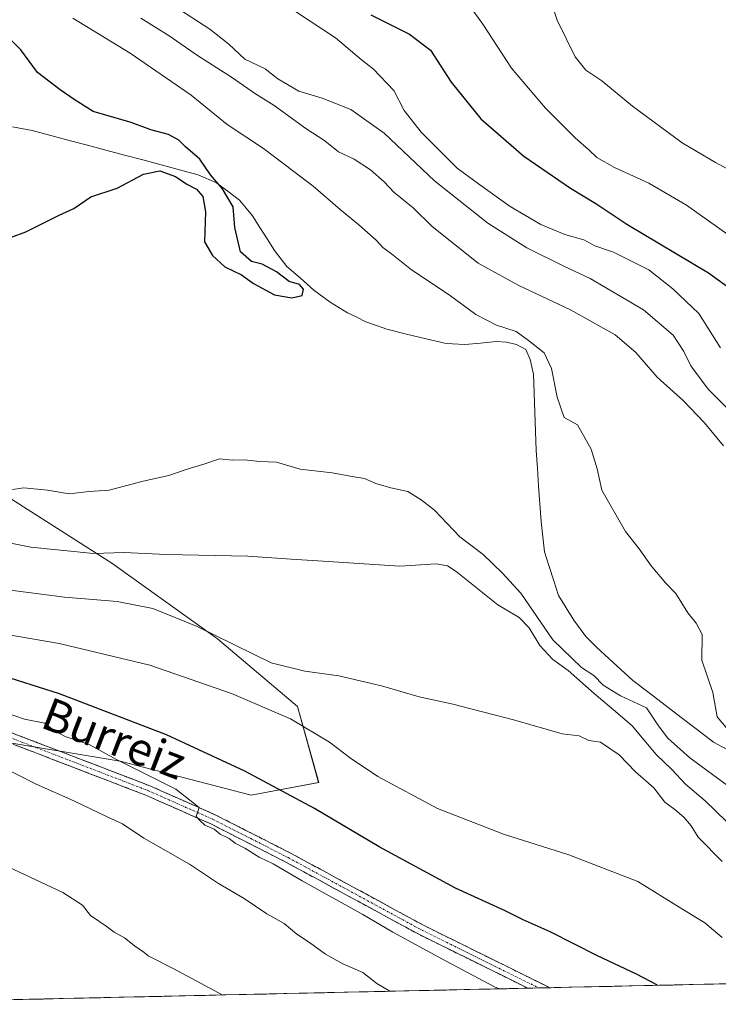
# Model space of a CAD drawing. Units: metres. Extents: x 651743 to 655205, y 4732413 to 4734802.
# Drawn here: x 654351 to 654523, y 4732469 to 4732711 of the extents above; entities that cross this region are included whole.
import ezdxf
from ezdxf.enums import TextEntityAlignment as Align

# ---------------------------------------------------------------- set-up
doc = ezdxf.new("R2010")
doc.units = ezdxf.units.M
doc.header["$MEASUREMENT"] = 0
doc.linetypes.add('TRAZO_Y_PUNTO', pattern=[1, 0.5, -0.25, 0, -0.25])
doc.linetypes.add('TRAZOSX2', pattern=[1.5, 1, -0.5])
for name, color, linetype, lineweight in [('Arbolado forestal CxS', 92, 'Continuous', 0), ('Camino', 19, 'TRAZOSX2', 0), ('Camino Cxs', 19, 'Continuous', 0), ('Camino eje', 19, 'TRAZO_Y_PUNTO', 0), ('Corriente natural lineal', 142, 'Continuous', 13), ('Curva de nivel maestra', 36, 'Continuous', 30), ('Curva de nivel normal', 36, 'Continuous', 0), ('Entidad de ámbito territorial CxS', 92, 'Continuous', 0), ('Matorral CxS', 135, 'Continuous', 0), ('Municipio CxS', 142, 'Continuous', 0), ('Texto cartográfico', 19, 'Continuous', 0)]:
    doc.layers.add(name, color=color, linetype=linetype, lineweight=lineweight)
doc.styles.add('Arial', font='txt', dxfattribs={"height": 0.2})

# ---------------------------------------------------------------- blocks, each defined once
blk = doc.blocks.new('*U151')
at = {"layer": 'Matorral CxS', "color": 135, "linetype": 'Continuous', "lineweight": 0}
blk.add_polyline3d([(654339.8859, 4732598.9229, 605.2014), (654374.0927, 4732577.1549, 612.1934), (654400.0069, 4732558.4967, 616.3774), (654419.7015, 4732541.9117, 619.0519), (654424.8837, 4732523.2539, 623.6418), (654408.2985, 4732520.1443, 627.2117), (654376.1649, 4732528.4367, 630.4002), (654345.0677, 4732533.6207, 633.1687)], dxfattribs=at)
blk = doc.blocks.new('*U159')
at = {"layer": 'Matorral CxS', "color": 135, "linetype": 'Continuous', "lineweight": 0}
blk.add_polyline3d([(654345.07, 4732533.62, 633.17), (654376.16, 4732528.44, 630.4), (654408.3, 4732520.14, 627.21), (654424.88, 4732523.25, 623.64), (654419.7, 4732541.91, 619.05), (654400.01, 4732558.5, 616.38), (654374.09, 4732577.15, 612.19), (654339.89, 4732598.92, 605.2)], dxfattribs=at)
blk = doc.blocks.new('*U162')
at = {"layer": 'Arbolado forestal CxS', "color": 92, "linetype": 'Continuous', "lineweight": 0}
blk.add_polyline3d([(654345.07, 4732533.62, 633.17), (654376.16, 4732528.44, 630.4), (654408.3, 4732520.14, 627.21), (654424.88, 4732523.25, 623.64), (654419.7, 4732541.91, 619.05), (654400.01, 4732558.5, 616.38), (654374.09, 4732577.15, 612.19), (654339.89, 4732598.92, 605.2)], dxfattribs=at)
blk = doc.blocks.new('*U180')
at = {"layer": 'Curva de nivel normal', "color": 36, "linetype": 'Continuous', "lineweight": 0}
for points in [[(654459.88, 4732716.95, 630), (654465.2, 4732709.56, 630), (654472.24, 4732698.72, 630), (654480.55, 4732688.9, 630), (654487.83, 4732681.63, 630), (654491.24, 4732678.68, 630), (654493.15, 4732676.81, 630), (654497.52, 4732674.33, 630), (654505.99, 4732670.49, 630), (654515.22, 4732665.07, 630), (654528.51, 4732655.63, 630)], [(654469.31, 4732472.54, 630), (654468.1, 4732473.07, 630), (654456.22, 4732479.36, 630), (654443.1, 4732486.43, 630), (654435.75, 4732490.78, 630), (654420.86, 4732499.05, 630), (654413.73, 4732503.24, 630), (654410.28, 4732504.92, 630), (654406.74, 4732507.1, 630), (654404.37, 4732508.34, 630), (654402.94, 4732509.45, 630), (654400.72, 4732510.57, 630), (654399.24, 4732511.75, 630), (654396.89, 4732512.74, 630), (654395.68, 4732513.92, 630), (654394.83, 4732514.91, 630), (654395.5, 4732517.07, 630), (654389.84, 4732521.57, 630), (654375.27, 4732528.92, 630), (654368.5, 4732532.55, 630), (654362.6, 4732534.53, 630), (654359.79, 4732536.1, 630), (654357.62, 4732537.8, 630), (654352.63, 4732538.78, 630), (654343.04, 4732542.08, 630)]]:
    blk.add_polyline3d(points, dxfattribs=at)
blk = doc.blocks.new('*U196')
at = {"layer": 'Curva de nivel normal', "color": 36, "linetype": 'Continuous', "lineweight": 0}
for points in [[(654389.54, 4732713.85, 615), (654398.13, 4732708.28, 615), (654402.79, 4732704.6, 615), (654406.78, 4732700.93, 615), (654411.75, 4732698.55, 615), (654414.87, 4732696.08, 615), (654420, 4732693.07, 615), (654425.78, 4732691.34, 615), (654432.76, 4732688.6, 615), (654440.99, 4732682.72, 615), (654453.32, 4732671.06, 615), (654466.42, 4732660.64, 615), (654476.03, 4732654.58, 615), (654485.07, 4732650.08, 615), (654491.52, 4732647.09, 615), (654504.61, 4732639.36, 615), (654511.91, 4732633.09, 615), (654514.57, 4732629.08, 615), (654516.24, 4732625.56, 615), (654520.49, 4732619.9, 615), (654529.02, 4732611.35, 615)], [(654523.99, 4732503.8, 615), (654518.1, 4732509.81, 615), (654516.34, 4732512.56, 615), (654514.54, 4732514.75, 615), (654512.37, 4732516.57, 615), (654509.86, 4732518.38, 615), (654507.2, 4732521.9, 615), (654502.67, 4732525.87, 615), (654498.67, 4732530.02, 615), (654494.07, 4732533.1, 615), (654491.22, 4732533.53, 615), (654488.82, 4732534.67, 615), (654484.68, 4732535.21, 615), (654473.04, 4732538.56, 615), (654457.5, 4732542.55, 615), (654449.56, 4732544.3, 615), (654440.29, 4732546.96, 615), (654429.81, 4732549.4, 615), (654421.45, 4732550.61, 615), (654413.18, 4732552.67, 615), (654395.06, 4732561.53, 615), (654384.16, 4732565.94, 615), (654375.39, 4732567.69, 615), (654362.47, 4732568.73, 615), (654348.59, 4732570.6, 615)]]:
    blk.add_polyline3d(points, dxfattribs=at)
blk = doc.blocks.new('*U199')
at = {"layer": 'Curva de nivel normal', "color": 36, "linetype": 'Continuous', "lineweight": 0}
for points in [[(654419.19, 4732712.68, 620), (654429.02, 4732706.18, 620), (654435.36, 4732700.86, 620), (654438.32, 4732698.48, 620), (654443.37, 4732693.2, 620), (654445.87, 4732688.34, 620), (654450.02, 4732682.99, 620), (654458.9, 4732674.17, 620), (654464.15, 4732670.27, 620), (654471.9, 4732664.73, 620), (654479.45, 4732660.28, 620), (654485.34, 4732657.85, 620), (654490, 4732656.54, 620), (654492.74, 4732655.07, 620), (654497.32, 4732653.54, 620), (654506, 4732649.22, 620), (654511.89, 4732644.49, 620), (654518.24, 4732638.42, 620), (654523.53, 4732630.05, 620)], [(654523.95, 4732485.17, 620), (654519.7, 4732488.74, 620), (654513.84, 4732492.38, 620), (654503.24, 4732498.94, 620), (654486.32, 4732505.44, 620), (654470.27, 4732510.52, 620), (654454.09, 4732516.88, 620), (654439.45, 4732524.73, 620), (654432.66, 4732529.19, 620), (654427.58, 4732533.18, 620), (654417.99, 4732538.88, 620), (654403.51, 4732545.1, 620), (654383.4, 4732552.03, 620), (654361.17, 4732557.34, 620), (654348.79, 4732559.52, 620)]]:
    blk.add_polyline3d(points, dxfattribs=at)
blk = doc.blocks.new('*U201')
at = {"layer": 'Curva de nivel normal', "color": 36, "linetype": 'Continuous', "lineweight": 0}
for points in [[(654381.22, 4732711.04, 610), (654388.18, 4732706.64, 610), (654395.1, 4732701.81, 610), (654403.49, 4732696.53, 610), (654409.36, 4732692.46, 610), (654413.98, 4732689.57, 610), (654421.74, 4732683.93, 610), (654426.38, 4732680.87, 610), (654429.75, 4732678.16, 610), (654433.57, 4732676.36, 610), (654437.59, 4732673.76, 610), (654440.94, 4732670.84, 610), (654443.32, 4732668.3, 610), (654448.05, 4732664.38, 610), (654452.79, 4732659.79, 610), (654464.07, 4732650.78, 610), (654474.03, 4732645.32, 610), (654486.76, 4732639.34, 610), (654497.71, 4732633.24, 610), (654502.77, 4732628.91, 610), (654507.98, 4732622.84, 610), (654514.4, 4732617.05, 610), (654519.61, 4732611.58, 610), (654524.31, 4732605.91, 610)], [(654525, 4732513.69, 610), (654519.82, 4732518.69, 610), (654514.99, 4732522.86, 610), (654511.64, 4732526.4, 610), (654507.73, 4732530.09, 610), (654501.85, 4732537.13, 610), (654498.37, 4732540.17, 610), (654492.54, 4732545.07, 610), (654486.16, 4732550.75, 610), (654482.4, 4732553.41, 610), (654479.19, 4732556.88, 610), (654476.56, 4732561.2, 610), (654474.13, 4732563.78, 610), (654468.85, 4732566.91, 610), (654458.67, 4732575.04, 610), (654456.54, 4732576.49, 610), (654453.7, 4732576.98, 610), (654444.85, 4732576.36, 610), (654427.31, 4732577.55, 610), (654418.13, 4732578.07, 610), (654407.47, 4732578.82, 610), (654387.47, 4732579.23, 610), (654377.14, 4732579.74, 610), (654369.57, 4732579.52, 610), (654354.18, 4732581.07, 610), (654348.08, 4732582.25, 610)]]:
    blk.add_polyline3d(points, dxfattribs=at)
blk = doc.blocks.new('*U205')
at = {"layer": 'Curva de nivel normal', "color": 36, "linetype": 'Continuous', "lineweight": 0}
blk.add_polyline3d([(654344.57, 4732504.41, 640), (654362.06, 4732496.24, 640), (654366.9, 4732493.13, 640), (654368.89, 4732490.59, 640), (654372.74, 4732487.96, 640), (654374.64, 4732486.49, 640), (654377.19, 4732485.04, 640), (654380, 4732482.84, 640), (654381.61, 4732481.79, 640), (654383, 4732480.65, 640), (654389.29, 4732477.44, 640), (654401.31, 4732471.02, 640)], dxfattribs=at)
blk = doc.blocks.new('*U206')
at = {"layer": 'Curva de nivel normal', "color": 36, "linetype": 'Continuous', "lineweight": 0}
for points in [[(654479.32, 4732722.76, 635), (654483.48, 4732710.5, 635), (654487.88, 4732701.5, 635), (654490.49, 4732698.26, 635), (654494.44, 4732695.61, 635), (654501.92, 4732689.43, 635), (654514.18, 4732680.36, 635), (654522.37, 4732675.55, 635), (654540.76, 4732665.61, 635)], [(654442.37, 4732471.94, 635), (654439.13, 4732473.81, 635), (654435.71, 4732476.52, 635), (654430.8, 4732478.68, 635), (654426.57, 4732481.02, 635), (654422.66, 4732483.89, 635), (654419.51, 4732485.96, 635), (654416.41, 4732488.59, 635), (654412.12, 4732490.97, 635), (654406.57, 4732494.75, 635), (654400.26, 4732498.4, 635), (654393.18, 4732503.18, 635), (654381.95, 4732509.57, 635), (654376.74, 4732513.07, 635), (654373.14, 4732514.68, 635), (654364.74, 4732518.76, 635), (654355.55, 4732522.79, 635), (654345.42, 4732527.87, 635)]]:
    blk.add_polyline3d(points, dxfattribs=at)
blk = doc.blocks.new('*U216')
at = {"layer": 'Curva de nivel maestra', "color": 36, "linetype": 'Continuous', "lineweight": 30}
for points in [[(654437.66, 4732711.82, 625), (654447.21, 4732707.04, 625), (654452.36, 4732703.18, 625), (654457.42, 4732695.25, 625), (654464.74, 4732686.24, 625), (654475.28, 4732677.11, 625), (654486.72, 4732669.22, 625), (654492.93, 4732665.44, 625), (654500.57, 4732660.41, 625), (654520.64, 4732648.48, 625), (654530.64, 4732641.16, 625)], [(654508.06, 4732473.4, 625), (654502.93, 4732476.13, 625), (654493.36, 4732480.68, 625), (654481.72, 4732486.54, 625), (654475.13, 4732489.51, 625), (654470.71, 4732491.7, 625), (654458.45, 4732497.26, 625), (654439.73, 4732507.46, 625), (654423.88, 4732516.88, 625), (654406.75, 4732525.98, 625), (654387.49, 4732534.93, 625), (654361.21, 4732545.04, 625), (654319.94, 4732558.1, 625)]]:
    blk.add_polyline3d(points, dxfattribs=at)
blk = doc.blocks.new('*U219')
at = {"layer": 'Curva de nivel maestra', "color": 36, "linetype": 'Continuous', "lineweight": 30}
blk.add_polyline3d([(654345.84, 4732655.88, 600), (654352.96, 4732658.48, 600), (654361.14, 4732662.58, 600), (654364.8, 4732664.28, 600), (654368.95, 4732667.14, 600), (654375.4, 4732669.26, 600), (654381.83, 4732672.71, 600), (654385.92, 4732673.54, 600), (654389.72, 4732672.1, 600), (654392.49, 4732670.22, 600), (654394.86, 4732669.02, 600), (654396.4, 4732667.17, 600), (654397.07, 4732663.41, 600), (654396.83, 4732656.02, 600), (654398.8, 4732652.67, 600), (654401.86, 4732649.9, 600), (654405.9, 4732647.92, 600), (654408.84, 4732645.86, 600), (654414.06, 4732643.06, 600), (654418.27, 4732642.3, 600), (654420.82, 4732642.89, 600), (654421.17, 4732644.47, 600), (654420.14, 4732645.54, 600), (654417.66, 4732646.34, 600), (654414.56, 4732648.72, 600), (654411.02, 4732650.57, 600), (654408.35, 4732651.24, 600), (654405.72, 4732653.59, 600), (654404.27, 4732659.59, 600), (654403.87, 4732664.7, 600), (654401.27, 4732669.1, 600), (654398.3, 4732672.51, 600), (654395.7, 4732676.4, 600), (654392.15, 4732679.36, 600), (654390.54, 4732681.02, 600), (654388, 4732682.45, 600), (654383.7, 4732683.6, 600), (654378.85, 4732685.36, 600), (654369.52, 4732688.1, 600), (654364.86, 4732691.02, 600), (654361.39, 4732693.43, 600), (654355.84, 4732697.7, 600), (654351.75, 4732703.27, 600), (654347.74, 4732707.27, 600)], dxfattribs=at)

msp = doc.modelspace()

# ---------------------------------------------------------------- linework, layer by layer
at = {"layer": 'Arbolado forestal CxS', "color": 92, "linetype": 'Continuous', "lineweight": 0}
for points in [[(654345.07, 4732533.62, 633.17), (654376.16, 4732528.44, 630.4), (654408.3, 4732520.14, 627.21), (654424.88, 4732523.25, 623.64), (654419.7, 4732541.91, 619.05), (654400.01, 4732558.5, 616.38), (654374.09, 4732577.15, 612.19), (654339.89, 4732598.92, 605.2)], [(654932.03, 4732482.82, 652.5), (654298.47, 4732468.74, 643.62)], [(654932.03, 4732482.82, 652.5), (654298.47, 4732468.74, 643.62)]]:
    msp.add_polyline3d(points, dxfattribs=at)
at = {"layer": 'Camino', "color": 19, "linetype": 'TRAZOSX2', "lineweight": 0}
for points in [[(654176.75, 4732630.78), (654189.76, 4732626.04), (654196.67, 4732622.95), (654205.42, 4732618.28), (654220.51, 4732609.39), (654236.87, 4732599.34), (654247.2, 4732591.84), (654275.1, 4732569.46), (654281.16, 4732565.15), (654287.33, 4732561.62), (654313.31, 4732549.12), (654355.87, 4732533.01), (654383.42, 4732522.41), (654399.46, 4732515.31), (654417.98, 4732505.89), (654450.92, 4732488), (654481.64, 4732472.81)], [(654476.25, 4732472.69), (654449.77, 4732485.78), (654416.81, 4732503.67), (654398.39, 4732513.05), (654382.47, 4732520.1), (654354.98, 4732530.68), (654312.33, 4732546.82), (654286.16, 4732559.4), (654279.81, 4732563.05), (654273.6, 4732567.46), (654245.68, 4732589.85), (654235.48, 4732597.26), (654219.22, 4732607.24), (654204.2, 4732616.1), (654195.57, 4732620.7), (654188.82, 4732623.72), (654176.1, 4732628.35)], [(654478.95, 4732472.75), (654476.25, 4732472.69)], [(654481.64, 4732472.81), (654478.95, 4732472.75)]]:
    msp.add_lwpolyline(points, dxfattribs=at)
at = {"layer": 'Camino Cxs', "color": 19, "linetype": 'Continuous', "lineweight": 0}
msp.add_polyline3d([(654347.36, 4732536.23, 630.96), (654351.61, 4732534.62, 631.06), (654355.87, 4732533.01, 631.28), (654360.46, 4732531.24, 630.86), (654365.05, 4732529.48, 630.93), (654369.65, 4732527.71, 630.92), (654374.24, 4732525.94, 630.47), (654378.83, 4732524.18, 630.46), (654383.42, 4732522.41, 630.35), (654387.43, 4732520.64, 630.01), (654391.44, 4732518.86, 630.07), (654395.45, 4732517.09, 629.86), (654399.46, 4732515.31, 629.53), (654403.16, 4732513.43, 629.63), (654406.87, 4732511.54, 629.32), (654410.57, 4732509.66, 629.12), (654414.28, 4732507.77, 629.21), (654417.98, 4732505.89, 628.93), (654422.1, 4732503.65, 629.11), (654426.22, 4732501.42, 628.78), (654430.33, 4732499.18, 628.73), (654434.45, 4732496.95, 628.58), (654438.57, 4732494.71, 628.53), (654442.69, 4732492.47, 628.67), (654446.8, 4732490.24, 628.48), (654450.92, 4732488, 628.82), (654455.06, 4732485.95, 628.48), (654459.21, 4732483.9, 628.56), (654463.35, 4732481.85, 628.53), (654467.5, 4732479.8, 628.39), (654471.64, 4732477.76, 628.54), (654475.78, 4732475.71, 628.34), (654479.93, 4732473.66, 628.66), (654481.64, 4732472.81, 628.64), (654481.64, 4732472.81, 628.64), (654476.25, 4732472.69, 628.73), (654474.64, 4732473.49, 628.56), (654470.5, 4732475.54, 628.68), (654466.35, 4732477.58, 628.83), (654462.21, 4732479.63, 628.65), (654458.06, 4732481.68, 629.05), (654453.92, 4732483.73, 628.77), (654449.77, 4732485.78, 629.13), (654445.65, 4732488.02, 628.98), (654441.53, 4732490.25, 628.91), (654437.41, 4732492.49, 629.18), (654433.29, 4732494.73, 629.1), (654429.17, 4732496.96, 629.32), (654425.05, 4732499.2, 629.13), (654420.93, 4732501.43, 629.51), (654416.81, 4732503.67, 629.18), (654413.13, 4732505.55, 629.53), (654409.44, 4732507.42, 629.68), (654405.76, 4732509.3, 629.5), (654402.07, 4732511.17, 629.98), (654398.39, 4732513.05, 629.92), (654394.41, 4732514.81, 630.18), (654390.43, 4732516.58, 630.62), (654386.45, 4732518.34, 630.38), (654382.47, 4732520.1, 630.52), (654377.89, 4732521.86, 631.18), (654373.31, 4732523.63, 630.84), (654368.73, 4732525.39, 631.23), (654364.14, 4732527.15, 631.53), (654359.56, 4732528.92, 631.15), (654354.98, 4732530.68, 631.53), (654350.72, 4732532.29, 631.68)], dxfattribs=at)
at = {"layer": 'Camino eje', "color": 19, "linetype": 'TRAZO_Y_PUNTO', "lineweight": 0}
msp.add_lwpolyline([(654312.82, 4732547.97), (654355.43, 4732531.85), (654382.95, 4732521.26), (654398.93, 4732514.18), (654408.19, 4732509.47), (654417.4, 4732504.78), (654433.87, 4732495.84), (654450.35, 4732486.89), (654478.95, 4732472.75)], dxfattribs=at)
at = {"layer": 'Corriente natural lineal', "color": 142, "linetype": 'Continuous', "lineweight": 13}
msp.add_polyline3d([(654526.29, 4732530.79, 604.11), (654521.88, 4732533.12, 604.02), (654517.91, 4732536.15, 603.67), (654513.94, 4732539.18, 603.24), (654509.98, 4732542.21, 603.37), (654506.01, 4732545.24, 603.89), (654502.04, 4732548.27, 602.57), (654499.07, 4732551, 602.65), (654496.1, 4732553.72, 603.21), (654493.13, 4732556.45, 603.32), (654490.51, 4732559.14, 603.16), (654487.53, 4732563.15, 601.82), (654485.66, 4732566.17, 602.33), (654483.79, 4732569.18, 602.52), (654482.65, 4732572.75, 602.77), (654481.52, 4732576.32, 602.58), (654480.38, 4732579.89, 602.67), (654479.95, 4732583.62, 602.6), (654479.51, 4732587.34, 602.44), (654479.21, 4732591.7, 602.58), (654478.9, 4732596.06, 602.58), (654478.6, 4732600.42, 602.18), (654478.29, 4732604.78, 601.57), (654478.13, 4732609.48, 601.24), (654477.96, 4732614.19, 601.45), (654477.8, 4732618.89, 601.65), (654477.63, 4732623.59, 601.85), (654476.86, 4732627.13, 602.84), (654475.75, 4732629.6, 603.64), (654473.43, 4732630.84, 603.65), (654471, 4732631.43, 603.3), (654468.49, 4732631.55, 602.85), (654464.65, 4732631.19, 601.91), (654460.8, 4732630.82, 601.01), (654456.16, 4732631.07, 600.83), (654451.32, 4732632.24, 600.81), (654446.49, 4732633.41, 599.98), (654441.65, 4732634.58, 600.82), (654439.08, 4732635.51, 600.74), (654436.5, 4732636.44, 600.65), (654434.23, 4732637.55, 600.47), (654431.95, 4732638.65, 599.94), (654427.7, 4732641.27, 600.43), (654423.68, 4732644.22, 600.46), (654420.39, 4732647.12, 600.82), (654417.1, 4732650.02, 600.84), (654414.06, 4732653.96, 601.13), (654412.25, 4732656.78, 601.2), (654410.45, 4732659.59, 601.21), (654408.64, 4732662.41, 600.99), (654407.04, 4732664.34, 600.8), (654405.43, 4732666.26, 600.66), (654402.63, 4732668.42, 600.2), (654399.83, 4732670.58, 600.25), (654395.26, 4732672.56, 599.68), (654390.74, 4732673.76, 599.41), (654386.22, 4732674.97, 599.72), (654381.69, 4732676.17, 599.7), (654377.17, 4732677.38, 599.1), (654372.65, 4732678.58, 599.12), (654368.13, 4732679.79, 598.8), (654363.6, 4732680.99, 598.61), (654359.08, 4732682.2, 598.53), (654354.56, 4732683.4, 598.55), (654349.66, 4732684.35, 598.57)], dxfattribs=at)
at = {"layer": 'Curva de nivel normal', "color": 36, "linetype": 'Continuous', "lineweight": 0}
for points in [[(654364.49, 4732710.97, 605), (654378.62, 4732702.44, 605), (654393.59, 4732692.08, 605), (654402.38, 4732684.87, 605), (654411.31, 4732678.97, 605), (654423.55, 4732669.72, 605), (654430.2, 4732664, 605), (654434.73, 4732660.23, 605), (654438.98, 4732656.48, 605), (654440.65, 4732654.64, 605), (654442.79, 4732653.1, 605), (654447.68, 4732649.21, 605), (654456.89, 4732643.02, 605), (654463.46, 4732638.21, 605), (654468.58, 4732635.61, 605), (654473.41, 4732634.04, 605), (654476.42, 4732631.85, 605), (654480.24, 4732628.79, 605), (654482.03, 4732624.96, 605), (654483.44, 4732617.89, 605), (654485.2, 4732612.93, 605), (654488.42, 4732611.1, 605), (654491.79, 4732605.12, 605), (654493.3, 4732600.27, 605), (654494.45, 4732595.04, 605), (654500.25, 4732584.88, 605), (654503.59, 4732580.6, 605), (654506.5, 4732576.48, 605), (654510.05, 4732572.32, 605), (654512.6, 4732569.63, 605), (654515.55, 4732564.89, 605), (654517.55, 4732562.36, 605), (654519.04, 4732559.59, 605), (654518.96, 4732553.31, 605), (654521.68, 4732545.32, 605), (654522.74, 4732539.4, 605), (654525.36, 4732536.26, 605)], [(654526.82, 4732521.38, 605), (654516, 4732529.29, 605), (654510.6, 4732534.1, 605), (654508.32, 4732537.18, 605), (654505.4, 4732541.56, 605), (654499, 4732544.51, 605), (654494.75, 4732547.14, 605), (654492.44, 4732549.48, 605), (654489.45, 4732551.52, 605), (654482.4, 4732558.25, 605), (654474.56, 4732569.74, 605), (654469.93, 4732574.77, 605), (654465.26, 4732579.22, 605), (654459.52, 4732583.6, 605), (654453.31, 4732590.15, 605), (654450.06, 4732592.71, 605), (654446.76, 4732594.74, 605), (654442.58, 4732595.6, 605), (654438.96, 4732596.7, 605), (654436.17, 4732597.94, 605), (654432.59, 4732598.48, 605), (654428.19, 4732599.32, 605), (654420.38, 4732600.22, 605), (654414.53, 4732601.91, 605), (654410.44, 4732602.13, 605), (654406.71, 4732602.52, 605), (654403.75, 4732602.38, 605), (654400.5, 4732602.76, 605), (654396.93, 4732601.54, 605), (654392.35, 4732600.16, 605), (654388.07, 4732598.62, 605), (654381.77, 4732597.23, 605), (654373.4, 4732595.07, 605), (654368.53, 4732594.7, 605), (654363.58, 4732594.17, 605), (654358.32, 4732595.05, 605), (654352.47, 4732595.59, 605), (654347.01, 4732594.78, 605)]]:
    msp.add_polyline3d(points, dxfattribs=at)
at = {"layer": 'Entidad de ámbito territorial CxS', "color": 92, "linetype": 'Continuous', "lineweight": 0}
msp.add_polyline3d([(654526.85, 4732473.81, 622.15), (654521.86, 4732473.7, 622.95), (654516.87, 4732473.59, 623.7), (654511.88, 4732473.48, 624.4), (654506.89, 4732473.37, 625.07), (654501.9, 4732473.26, 625.89), (654496.91, 4732473.15, 626.63), (654491.92, 4732473.04, 627.44), (654486.93, 4732472.93, 628.33), (654481.94, 4732472.82, 628.71), (654476.95, 4732472.71, 628.84), (654471.96, 4732472.59, 628.89), (654466.97, 4732472.48, 630.22), (654461.98, 4732472.37, 631.2), (654456.99, 4732472.26, 632.17), (654452, 4732472.15, 633.04), (654447.01, 4732472.04, 633.87), (654442.02, 4732471.93, 634.74), (654437.03, 4732471.82, 635.74), (654432.04, 4732471.71, 636.63), (654427.05, 4732471.6, 637.02), (654422.06, 4732471.48, 637.65), (654417.07, 4732471.37, 638.32), (654412.08, 4732471.26, 638.97), (654407.09, 4732471.15, 639.53), (654402.1, 4732471.04, 639.97), (654397.11, 4732470.93, 640.73), (654392.12, 4732470.82, 641.75), (654387.13, 4732470.71, 642.55), (654382.14, 4732470.6, 642.91), (654377.15, 4732470.49, 642.99), (654372.16, 4732470.38, 643.08), (654367.17, 4732470.26, 643.19), (654362.18, 4732470.15, 643.42), (654357.19, 4732470.04, 643.62), (654352.2, 4732469.93, 643.71), (654347.21, 4732469.82, 643.81)], dxfattribs=at)
at = {"layer": 'Municipio CxS', "color": 142, "linetype": 'Continuous', "lineweight": 0}
msp.add_polyline3d([(654526.23, 4732473.8, 622.25), (654521.24, 4732473.69, 623.05), (654516.25, 4732473.58, 623.79), (654511.25, 4732473.47, 624.49), (654506.26, 4732473.36, 625.17), (654501.26, 4732473.25, 625.99), (654496.27, 4732473.13, 626.73), (654491.27, 4732473.02, 627.55), (654486.28, 4732472.91, 628.42), (654481.28, 4732472.8, 628.74), (654476.29, 4732472.69, 628.85), (654471.29, 4732472.58, 628.96), (654466.3, 4732472.47, 630.4), (654461.31, 4732472.36, 631.33), (654456.31, 4732472.25, 632.3), (654451.32, 4732472.14, 633.15), (654446.32, 4732472.02, 633.98), (654441.33, 4732471.91, 634.86), (654436.33, 4732471.8, 635.87), (654431.34, 4732471.69, 636.74), (654426.34, 4732471.58, 637.08), (654421.35, 4732471.47, 637.75), (654416.36, 4732471.36, 638.42), (654411.36, 4732471.25, 639.06), (654406.37, 4732471.14, 639.6), (654401.37, 4732471.03, 640.04), (654396.38, 4732470.91, 640.85), (654391.38, 4732470.8, 641.9), (654386.39, 4732470.69, 642.64), (654381.39, 4732470.58, 642.95), (654376.4, 4732470.47, 643), (654371.4, 4732470.36, 643.1), (654366.41, 4732470.25, 643.2), (654361.42, 4732470.14, 643.46), (654356.42, 4732470.03, 643.64), (654351.43, 4732469.91, 643.72)], dxfattribs=at)

# ---------------------------------------------------------------- block references
at = {"layer": 'Arbolado forestal CxS', "color": 92, "linetype": 'Continuous', "lineweight": 0}
msp.add_blockref('*U162', (0, 0), dxfattribs=at)
at = {"layer": 'Curva de nivel maestra', "color": 36, "linetype": 'Continuous', "lineweight": 30}
for name in ['*U219', '*U216']:
    msp.add_blockref(name, (0, 0), dxfattribs=at)
at = {"layer": 'Curva de nivel normal', "color": 36, "linetype": 'Continuous', "lineweight": 0}
for name in ['*U201', '*U196', '*U199', '*U180', '*U206', '*U205']:
    msp.add_blockref(name, (0, 0), dxfattribs=at)
at = {"layer": 'Matorral CxS', "color": 135, "linetype": 'Continuous', "lineweight": 0}
for name in ['*U151', '*U159']:
    msp.add_blockref(name, (0, 0), dxfattribs=at)

# ---------------------------------------------------------------- texts
at = {"layer": 'Texto cartográfico', "color": 19, "linetype": 'Continuous', "lineweight": 0, "style": 'Arial'}
msp.add_text('Burreiz', height=8, rotation=-21.0503, dxfattribs=at).set_placement((654374.67, 4732534.08), align=Align.MIDDLE_CENTER)

doc.saveas('drawing.dxf')
